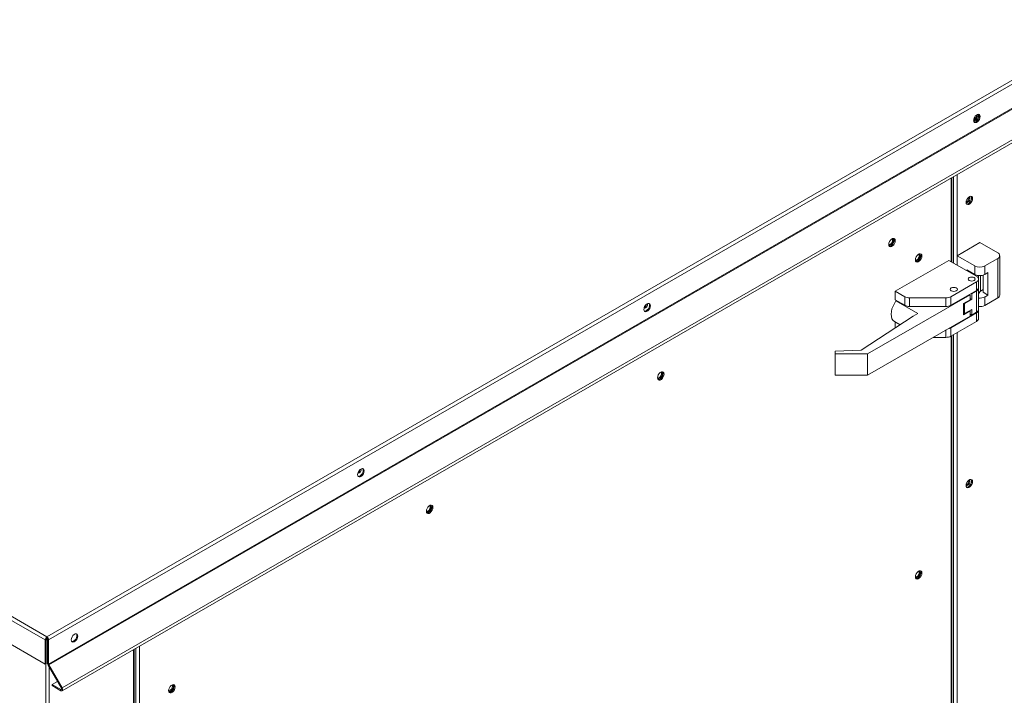
# Model space of a CAD drawing. Units: inches. Extents: x 198 to 455, y -189 to -8.
# Drawn here: x 255 to 265, y -40 to -33 of the extents above; entities that cross this region are included whole.
import ezdxf

# ---------------------------------------------------------------- set-up
doc = ezdxf.new("R2010")
doc.units = ezdxf.units.IN
doc.header["$MEASUREMENT"] = 0
doc.layers.get('0').update_dxf_attribs({"lineweight": 0})

msp = doc.modelspace()

# ---------------------------------------------------------------- linework, layer by layer
at = {"color": 7, "linetype": 'Continuous', "lineweight": 15}
for p, q in [((255.427, -39.198), (277.169, -26.647)), ((255.443, -39.231), (277.189, -26.677)), ((255.443, -39.484), (277.189, -26.931)), ((255.446, -39.492), (277.191, -26.939)), ((277.33, -27.18), (255.585, -39.733)), ((255.585, -39.763), (277.33, -27.21)), ((243.485, -32.347), (255.41, -39.231)), ((243.522, -32.326), (255.427, -39.198)), ((243.485, -32.6), (255.41, -39.484)), ((265.126, -33.775), (265.124, -33.79)), ((265.124, -33.79), (265.126, -33.802)), ((265.132, -33.76), (265.126, -33.775)), ((265.141, -33.746), (265.132, -33.76)), ((265.152, -33.735), (265.141, -33.746)), ((265.164, -33.728), (265.152, -33.735)), ((265.17, -33.782), (265.159, -33.795)), ((265.175, -33.726), (265.164, -33.728)), ((265.177, -33.767), (265.17, -33.782)), ((265.173, -33.736), (265.172, -33.726)), ((265.184, -33.73), (265.175, -33.726)), ((265.175, -33.795), (265.184, -33.781)), ((265.176, -33.727), (265.177, -33.728)), ((265.177, -33.728), (265.181, -33.738)), ((265.181, -33.752), (265.177, -33.767)), ((265.181, -33.738), (265.181, -33.752)), ((265.19, -33.738), (265.184, -33.73)), ((265.184, -33.781), (265.19, -33.765)), ((265.192, -33.751), (265.19, -33.738)), ((265.19, -33.765), (265.192, -33.751)), ((265.126, -33.802), (265.132, -33.811)), ((265.136, -33.808), (265.129, -33.808)), ((265.132, -33.811), (265.141, -33.814)), ((265.148, -33.804), (265.136, -33.808)), ((265.141, -33.814), (265.152, -33.812)), ((265.159, -33.795), (265.148, -33.804)), ((265.152, -33.812), (265.164, -33.806)), ((265.164, -33.806), (265.175, -33.795)), ((264.895, -35.274), (264.895, -34.388)), ((265.061, -34.604), (265.052, -34.618)), ((265.072, -34.593), (265.061, -34.604)), ((265.083, -34.586), (265.072, -34.593)), ((265.095, -34.584), (265.083, -34.586)), ((265.104, -34.588), (265.095, -34.584)), ((265.096, -34.585), (265.1, -34.591)), ((265.1, -34.591), (265.102, -34.603)), ((265.102, -34.603), (265.1, -34.618)), ((265.11, -34.596), (265.104, -34.588)), ((265.112, -34.609), (265.11, -34.596)), ((265.11, -34.623), (265.112, -34.609)), ((265.046, -34.633), (265.044, -34.648)), ((265.044, -34.648), (265.046, -34.66)), ((265.052, -34.618), (265.046, -34.633)), ((265.046, -34.66), (265.052, -34.669)), ((265.051, -34.667), (265.049, -34.666)), ((265.062, -34.665), (265.051, -34.667)), ((265.052, -34.669), (265.061, -34.672)), ((265.061, -34.672), (265.072, -34.67)), ((265.074, -34.658), (265.062, -34.665)), ((265.072, -34.67), (265.083, -34.664)), ((265.085, -34.647), (265.074, -34.658)), ((265.083, -34.664), (265.095, -34.653)), ((265.094, -34.633), (265.085, -34.647)), ((265.1, -34.618), (265.094, -34.633)), ((265.095, -34.653), (265.104, -34.639)), ((265.104, -34.639), (265.11, -34.623)), ((264.275, -35.028), (264.264, -35.035)), ((264.287, -35.026), (264.275, -35.028)), ((264.296, -35.03), (264.287, -35.026)), ((264.288, -35.026), (264.292, -35.032)), ((264.237, -35.075), (264.235, -35.09)), ((264.235, -35.089), (264.236, -35.089)), ((264.235, -35.09), (264.237, -35.102)), ((264.236, -35.089), (264.241, -35.096)), ((264.243, -35.06), (264.237, -35.075)), ((264.237, -35.102), (264.243, -35.11)), ((264.241, -35.096), (264.25, -35.098)), ((264.243, -35.108), (264.241, -35.108)), ((264.252, -35.046), (264.243, -35.06)), ((264.254, -35.106), (264.243, -35.108)), ((264.243, -35.11), (264.252, -35.114)), ((264.25, -35.098), (264.26, -35.094)), ((264.264, -35.035), (264.252, -35.046)), ((264.252, -35.114), (264.264, -35.112)), ((264.266, -35.1), (264.254, -35.106)), ((264.26, -35.094), (264.27, -35.086)), ((264.264, -35.112), (264.275, -35.105)), ((264.277, -35.088), (264.266, -35.1)), ((264.27, -35.031), (264.269, -35.031)), ((264.278, -35.033), (264.27, -35.031)), ((264.27, -35.086), (264.278, -35.075)), ((264.275, -35.105), (264.287, -35.094)), ((264.286, -35.074), (264.277, -35.088)), ((264.284, -35.039), (264.278, -35.033)), ((264.278, -35.075), (264.284, -35.062)), ((264.286, -35.049), (264.284, -35.039)), ((264.284, -35.062), (264.286, -35.049)), ((264.292, -35.059), (264.286, -35.074)), ((264.287, -35.094), (264.296, -35.08)), ((264.292, -35.032), (264.294, -35.045)), ((264.294, -35.045), (264.292, -35.059)), ((264.301, -35.038), (264.296, -35.03)), ((264.296, -35.08), (264.301, -35.065)), ((264.304, -35.05), (264.301, -35.038)), ((264.301, -35.065), (264.304, -35.05)), ((265.188, -35.07), (264.95, -35.207)), ((265.188, -35.07), (265.376, -35.178)), ((264.522, -35.22), (264.516, -35.236)), ((264.531, -35.206), (264.522, -35.22)), ((264.542, -35.195), (264.531, -35.206)), ((264.554, -35.189), (264.542, -35.195)), ((264.548, -35.192), (264.547, -35.192)), ((264.556, -35.193), (264.548, -35.192)), ((264.565, -35.187), (264.554, -35.189)), ((264.562, -35.2), (264.556, -35.193)), ((264.556, -35.236), (264.562, -35.223)), ((264.564, -35.21), (264.562, -35.2)), ((264.562, -35.223), (264.564, -35.21)), ((264.57, -35.22), (264.564, -35.235)), ((264.574, -35.19), (264.565, -35.187)), ((264.567, -35.187), (264.57, -35.193)), ((264.57, -35.193), (264.572, -35.205)), ((264.572, -35.205), (264.57, -35.22)), ((264.58, -35.199), (264.574, -35.19)), ((264.574, -35.241), (264.58, -35.226)), ((264.582, -35.211), (264.58, -35.199)), ((264.58, -35.226), (264.582, -35.211)), ((264.95, -35.207), (265.137, -35.315)), ((264.95, -35.305), (264.95, -35.207)), ((265.397, -35.62), (265.397, -35.207)), ((264.865, -35.256), (264.304, -35.58)), ((264.516, -35.236), (264.514, -35.25)), ((264.514, -35.25), (264.516, -35.263)), ((264.514, -35.25), (264.514, -35.25)), ((264.514, -35.25), (264.52, -35.257)), ((264.516, -35.263), (264.522, -35.271)), ((264.52, -35.257), (264.528, -35.258)), ((264.521, -35.269), (264.52, -35.269)), ((264.532, -35.267), (264.521, -35.269)), ((264.522, -35.271), (264.531, -35.275)), ((264.528, -35.258), (264.538, -35.255)), ((264.531, -35.275), (264.542, -35.273)), ((264.544, -35.26), (264.532, -35.267)), ((264.538, -35.255), (264.548, -35.247)), ((264.542, -35.273), (264.554, -35.266)), ((264.555, -35.249), (264.544, -35.26)), ((264.548, -35.247), (264.556, -35.236)), ((264.554, -35.266), (264.565, -35.255)), ((264.564, -35.235), (264.555, -35.249)), ((264.565, -35.255), (264.574, -35.241)), ((265.154, -35.423), (264.865, -35.256)), ((265.137, -35.404), (265.137, -35.315)), ((265.239, -35.315), (265.376, -35.237)), ((265.239, -35.315), (265.239, -35.404)), ((265.376, -35.237), (265.376, -35.649)), ((265.052, -35.354), (265.137, -35.404)), ((265.052, -35.364), (265.052, -35.354)), ((265.069, -35.444), (265.077, -35.437)), ((265.069, -35.444), (265.077, -35.437)), ((265.087, -35.374), (265.077, -35.379)), ((265.077, -35.437), (265.089, -35.433)), ((265.077, -35.437), (265.089, -35.433)), ((265.089, -35.433), (265.103, -35.431)), ((265.089, -35.433), (265.103, -35.431)), ((265.103, -35.431), (265.117, -35.433)), ((265.103, -35.431), (265.117, -35.433)), ((265.117, -35.433), (265.129, -35.437)), ((265.117, -35.433), (265.129, -35.437)), ((265.129, -35.437), (265.137, -35.444)), ((265.129, -35.437), (265.137, -35.444)), ((265.175, -35.42), (265.175, -35.53)), ((265.222, -35.59), (265.222, -35.411)), ((265.239, -35.404), (265.273, -35.384)), ((265.273, -35.384), (265.273, -35.62)), ((264.885, -35.637), (265.154, -35.482)), ((264.89, -35.545), (264.902, -35.541)), ((264.89, -35.545), (264.902, -35.541)), ((264.902, -35.541), (264.916, -35.539)), ((264.902, -35.541), (264.916, -35.539)), ((264.916, -35.539), (264.93, -35.541)), ((264.916, -35.539), (264.93, -35.541)), ((264.93, -35.541), (264.942, -35.545)), ((264.93, -35.541), (264.942, -35.545)), ((265.066, -35.453), (265.069, -35.444)), ((265.066, -35.453), (265.069, -35.444)), ((265.069, -35.461), (265.066, -35.453)), ((265.069, -35.461), (265.066, -35.453)), ((265.077, -35.468), (265.069, -35.461)), ((265.077, -35.468), (265.069, -35.461)), ((265.089, -35.472), (265.077, -35.468)), ((265.089, -35.472), (265.077, -35.468)), ((265.103, -35.474), (265.089, -35.472)), ((265.103, -35.474), (265.089, -35.472)), ((265.117, -35.472), (265.103, -35.474)), ((265.117, -35.472), (265.103, -35.474)), ((265.129, -35.468), (265.117, -35.472)), ((265.129, -35.468), (265.117, -35.472)), ((265.137, -35.461), (265.129, -35.468)), ((265.137, -35.461), (265.129, -35.468)), ((265.137, -35.444), (265.14, -35.453)), ((265.137, -35.444), (265.14, -35.453)), ((265.14, -35.453), (265.137, -35.461)), ((265.14, -35.453), (265.137, -35.461)), ((265.154, -35.482), (265.154, -35.57)), ((265.175, -35.541), (265.175, -35.453)), ((265.175, -35.53), (265.175, -35.547)), ((265.086, -35.616), (264.014, -36.235)), ((264.304, -35.58), (264.402, -35.637)), ((264.304, -35.58), (264.304, -35.669)), ((264.402, -35.637), (264.402, -35.726)), ((264.879, -35.561), (264.882, -35.552)), ((264.879, -35.561), (264.882, -35.552)), ((264.879, -35.561), (264.879, -35.562)), ((264.882, -35.569), (264.879, -35.561)), ((264.882, -35.569), (264.879, -35.561)), ((264.882, -35.552), (264.89, -35.545)), ((264.882, -35.552), (264.89, -35.545)), ((264.89, -35.576), (264.882, -35.569)), ((264.89, -35.576), (264.882, -35.569)), ((264.885, -35.726), (265.154, -35.57)), ((264.885, -35.726), (264.885, -35.637)), ((264.902, -35.58), (264.89, -35.576)), ((264.902, -35.58), (264.89, -35.576)), ((264.916, -35.582), (264.902, -35.58)), ((264.916, -35.582), (264.902, -35.58)), ((264.93, -35.58), (264.916, -35.582)), ((264.93, -35.58), (264.916, -35.582)), ((264.942, -35.576), (264.93, -35.58)), ((264.942, -35.576), (264.93, -35.58)), ((264.942, -35.545), (264.95, -35.552)), ((264.942, -35.545), (264.95, -35.552)), ((264.95, -35.569), (264.942, -35.576)), ((264.95, -35.569), (264.942, -35.576)), ((264.95, -35.552), (264.953, -35.561)), ((264.95, -35.552), (264.953, -35.561)), ((264.953, -35.561), (264.95, -35.569)), ((264.953, -35.561), (264.95, -35.569)), ((265.086, -35.616), (265.08, -35.613)), ((265.086, -35.669), (265.086, -35.616)), ((265.098, -35.603), (265.103, -35.606)), ((265.103, -35.606), (265.154, -35.577)), ((265.103, -35.606), (265.103, -35.664)), ((265.154, -35.577), (265.154, -35.8)), ((265.175, -35.547), (265.175, -35.771)), ((265.222, -35.56), (265.196, -35.579)), ((265.222, -35.59), (265.273, -35.62)), ((265.273, -35.62), (265.239, -35.64)), ((265.239, -35.728), (265.239, -35.64)), ((261.681, -35.74), (261.675, -35.756)), ((261.69, -35.726), (261.681, -35.74)), ((261.702, -35.715), (261.69, -35.726)), ((261.7, -35.718), (261.695, -35.721)), ((261.713, -35.709), (261.702, -35.715)), ((261.724, -35.707), (261.713, -35.709)), ((261.727, -35.748), (261.72, -35.763)), ((261.734, -35.71), (261.724, -35.707)), ((261.726, -35.707), (261.727, -35.708)), ((261.727, -35.708), (261.731, -35.719)), ((261.731, -35.733), (261.727, -35.748)), ((261.731, -35.719), (261.731, -35.733)), ((261.739, -35.719), (261.734, -35.71)), ((261.734, -35.761), (261.739, -35.746)), ((261.741, -35.731), (261.739, -35.719)), ((261.739, -35.746), (261.741, -35.731)), ((264.269, -35.765), (264.28, -35.736)), ((264.28, -35.736), (264.294, -35.707)), ((264.294, -35.707), (264.311, -35.68)), ((264.304, -35.669), (264.402, -35.726)), ((264.317, -35.676), (264.311, -35.68)), ((264.311, -35.68), (264.541, -35.813)), ((264.453, -35.649), (264.834, -35.649)), ((264.453, -35.649), (264.453, -35.738)), ((264.453, -35.738), (264.834, -35.738)), ((264.834, -35.649), (264.834, -35.738)), ((265.018, -35.708), (265.086, -35.669)), ((265.018, -35.826), (265.018, -35.708)), ((265.019, -35.723), (265.018, -35.722)), ((265.018, -35.747), (265.019, -35.748)), ((265.019, -35.707), (265.019, -35.8)), ((265.029, -35.707), (265.025, -35.704)), ((265.103, -35.664), (265.029, -35.707)), ((265.029, -35.707), (265.029, -35.814)), ((265.086, -35.654), (265.103, -35.664)), ((265.376, -35.649), (265.239, -35.728)), ((261.675, -35.756), (261.673, -35.77)), ((261.673, -35.77), (261.675, -35.783)), ((261.675, -35.783), (261.681, -35.791)), ((261.686, -35.789), (261.679, -35.789)), ((261.681, -35.791), (261.69, -35.795)), ((261.698, -35.784), (261.686, -35.789)), ((261.69, -35.795), (261.702, -35.793)), ((261.709, -35.775), (261.698, -35.784)), ((261.702, -35.793), (261.713, -35.786)), ((261.72, -35.763), (261.709, -35.775)), ((261.713, -35.786), (261.724, -35.775)), ((261.724, -35.775), (261.734, -35.761)), ((264.491, -35.842), (263.945, -36.195)), ((264.014, -36.458), (265.086, -35.839)), ((264.261, -35.821), (264.263, -35.793)), ((264.263, -35.845), (264.261, -35.821)), ((264.263, -35.793), (264.269, -35.765)), ((264.269, -35.867), (264.263, -35.845)), ((264.541, -35.813), (264.491, -35.842)), ((265.154, -35.806), (264.885, -35.961)), ((265.086, -35.786), (265.018, -35.826)), ((265.029, -35.814), (265.103, -35.771)), ((265.081, -35.784), (265.086, -35.786)), ((265.086, -35.839), (265.086, -35.786)), ((265.103, -35.829), (265.086, -35.82)), ((265.103, -35.829), (265.103, -35.771)), ((265.154, -35.8), (265.103, -35.829)), ((265.154, -35.806), (265.154, -35.895)), ((265.175, -35.865), (265.175, -35.777)), ((264.28, -35.884), (264.269, -35.867)), ((264.294, -35.896), (264.28, -35.884)), ((264.296, -35.897), (264.294, -35.896)), ((264.296, -35.897), (264.354, -35.931)), ((264.304, -35.904), (264.306, -35.903)), ((264.352, -35.932), (264.304, -35.904)), ((264.304, -35.963), (264.304, -35.904)), ((265.154, -35.895), (264.885, -36.05)), ((264.885, -36.05), (264.885, -35.961)), ((264.895, -44.401), (264.895, -36.044)), ((264.834, -36.062), (264.7, -36.062)), ((263.945, -36.195), (263.673, -36.207)), ((263.673, -36.207), (263.673, -36.235)), ((264.014, -36.235), (263.673, -36.235)), ((263.673, -36.235), (263.673, -36.458)), ((264.014, -36.235), (264.014, -36.458)), ((261.824, -36.456), (261.818, -36.471)), ((261.833, -36.442), (261.824, -36.456)), ((261.844, -36.431), (261.833, -36.442)), ((261.856, -36.424), (261.844, -36.431)), ((261.859, -36.429), (261.85, -36.427)), ((261.85, -36.427), (261.85, -36.428)), ((261.85, -36.483), (261.859, -36.471)), ((261.867, -36.423), (261.856, -36.424)), ((261.867, -36.471), (261.858, -36.485)), ((261.864, -36.436), (261.859, -36.429)), ((261.859, -36.471), (261.864, -36.458)), ((261.866, -36.446), (261.864, -36.436)), ((261.864, -36.458), (261.866, -36.446)), ((261.876, -36.426), (261.867, -36.423)), ((261.873, -36.456), (261.867, -36.471)), ((261.869, -36.423), (261.873, -36.429)), ((261.873, -36.429), (261.875, -36.441)), ((261.875, -36.441), (261.873, -36.456)), ((261.882, -36.435), (261.876, -36.426)), ((261.876, -36.477), (261.882, -36.461)), ((261.884, -36.447), (261.882, -36.435)), ((261.882, -36.461), (261.884, -36.447)), ((264.014, -36.458), (263.673, -36.458)), ((261.818, -36.471), (261.816, -36.486)), ((261.816, -36.485), (261.817, -36.486)), ((261.816, -36.486), (261.818, -36.498)), ((261.817, -36.486), (261.822, -36.492)), ((261.818, -36.498), (261.824, -36.507)), ((261.822, -36.492), (261.831, -36.494)), ((261.823, -36.505), (261.822, -36.504)), ((261.835, -36.503), (261.823, -36.505)), ((261.824, -36.507), (261.833, -36.51)), ((261.831, -36.494), (261.841, -36.491)), ((261.833, -36.51), (261.844, -36.509)), ((261.846, -36.496), (261.835, -36.503)), ((261.841, -36.491), (261.85, -36.483)), ((261.844, -36.509), (261.856, -36.502)), ((261.858, -36.485), (261.846, -36.496)), ((261.856, -36.502), (261.867, -36.491)), ((261.867, -36.491), (261.876, -36.477)), ((258.68, -37.485), (258.678, -37.5)), ((258.678, -37.5), (258.68, -37.512)), ((258.686, -37.47), (258.68, -37.485)), ((258.695, -37.456), (258.686, -37.47)), ((258.706, -37.445), (258.695, -37.456)), ((258.704, -37.448), (258.7, -37.45)), ((258.718, -37.438), (258.706, -37.445)), ((258.724, -37.492), (258.713, -37.505)), ((258.729, -37.436), (258.718, -37.438)), ((258.731, -37.477), (258.724, -37.492)), ((258.738, -37.44), (258.729, -37.436)), ((258.729, -37.504), (258.738, -37.49)), ((258.73, -37.437), (258.731, -37.438)), ((258.731, -37.438), (258.735, -37.448)), ((258.735, -37.462), (258.731, -37.477)), ((258.735, -37.448), (258.735, -37.462)), ((258.744, -37.448), (258.738, -37.44)), ((258.738, -37.49), (258.744, -37.475)), ((258.746, -37.461), (258.744, -37.448)), ((258.744, -37.475), (258.746, -37.461)), ((258.68, -37.512), (258.686, -37.52)), ((258.69, -37.518), (258.683, -37.518)), ((258.686, -37.52), (258.695, -37.524)), ((258.702, -37.514), (258.69, -37.518)), ((258.695, -37.524), (258.706, -37.522)), ((258.713, -37.505), (258.702, -37.514)), ((258.706, -37.522), (258.718, -37.515)), ((258.718, -37.515), (258.729, -37.504)), ((265.046, -37.598), (265.044, -37.613)), ((265.052, -37.583), (265.046, -37.598)), ((265.061, -37.569), (265.052, -37.583)), ((265.072, -37.558), (265.061, -37.569)), ((265.083, -37.551), (265.072, -37.558)), ((265.095, -37.55), (265.083, -37.551)), ((265.094, -37.598), (265.085, -37.612)), ((265.1, -37.583), (265.094, -37.598)), ((265.104, -37.553), (265.095, -37.55)), ((265.095, -37.618), (265.104, -37.604)), ((265.096, -37.55), (265.1, -37.556)), ((265.1, -37.556), (265.102, -37.568)), ((265.102, -37.568), (265.1, -37.583)), ((265.11, -37.562), (265.104, -37.553)), ((265.104, -37.604), (265.11, -37.588)), ((265.112, -37.574), (265.11, -37.562)), ((265.11, -37.588), (265.112, -37.574)), ((265.044, -37.613), (265.046, -37.625)), ((265.046, -37.625), (265.052, -37.634)), ((265.051, -37.632), (265.049, -37.631)), ((265.062, -37.63), (265.051, -37.632)), ((265.052, -37.634), (265.061, -37.637)), ((265.061, -37.637), (265.072, -37.636)), ((265.074, -37.623), (265.062, -37.63)), ((265.072, -37.636), (265.083, -37.629)), ((265.085, -37.612), (265.074, -37.623)), ((265.083, -37.629), (265.095, -37.618)), ((259.399, -37.868), (259.397, -37.883)), ((259.397, -37.881), (259.398, -37.882)), ((259.397, -37.883), (259.399, -37.895)), ((259.398, -37.882), (259.403, -37.889)), ((259.405, -37.853), (259.399, -37.868)), ((259.399, -37.895), (259.405, -37.903)), ((259.403, -37.889), (259.412, -37.891)), ((259.404, -37.901), (259.403, -37.901)), ((259.415, -37.899), (259.404, -37.901)), ((259.414, -37.839), (259.405, -37.853)), ((259.405, -37.903), (259.414, -37.907)), ((259.412, -37.891), (259.421, -37.887)), ((259.425, -37.828), (259.414, -37.839)), ((259.414, -37.907), (259.425, -37.905)), ((259.427, -37.893), (259.415, -37.899)), ((259.421, -37.887), (259.431, -37.879)), ((259.437, -37.821), (259.425, -37.828)), ((259.425, -37.905), (259.437, -37.898)), ((259.438, -37.882), (259.427, -37.893)), ((259.44, -37.826), (259.431, -37.824)), ((259.431, -37.824), (259.431, -37.824)), ((259.431, -37.879), (259.44, -37.868)), ((259.448, -37.819), (259.437, -37.821)), ((259.437, -37.898), (259.448, -37.887)), ((259.447, -37.868), (259.438, -37.882)), ((259.445, -37.832), (259.44, -37.826)), ((259.44, -37.868), (259.445, -37.855)), ((259.447, -37.842), (259.445, -37.832)), ((259.445, -37.855), (259.447, -37.842)), ((259.453, -37.852), (259.447, -37.868)), ((259.457, -37.823), (259.448, -37.819)), ((259.448, -37.887), (259.457, -37.873)), ((259.45, -37.819), (259.453, -37.825)), ((259.453, -37.825), (259.455, -37.838)), ((259.455, -37.838), (259.453, -37.852)), ((259.463, -37.831), (259.457, -37.823)), ((259.457, -37.873), (259.463, -37.858)), ((259.465, -37.843), (259.463, -37.831)), ((259.463, -37.858), (259.465, -37.843)), ((264.531, -38.525), (264.522, -38.539)), ((264.542, -38.514), (264.531, -38.525)), ((264.554, -38.508), (264.542, -38.514)), ((264.548, -38.511), (264.547, -38.511)), ((264.556, -38.512), (264.548, -38.511)), ((264.565, -38.506), (264.554, -38.508)), ((264.562, -38.519), (264.556, -38.512)), ((264.564, -38.529), (264.562, -38.519)), ((264.562, -38.542), (264.564, -38.529)), ((264.574, -38.509), (264.565, -38.506)), ((264.567, -38.506), (264.57, -38.512)), ((264.57, -38.512), (264.572, -38.524)), ((264.572, -38.524), (264.57, -38.539)), ((264.58, -38.518), (264.574, -38.509)), ((264.582, -38.53), (264.58, -38.518)), ((264.58, -38.545), (264.582, -38.53)), ((264.516, -38.555), (264.514, -38.569)), ((264.514, -38.568), (264.514, -38.569)), ((264.514, -38.569), (264.516, -38.582)), ((264.514, -38.569), (264.52, -38.576)), ((264.522, -38.539), (264.516, -38.555)), ((264.516, -38.582), (264.522, -38.59)), ((264.52, -38.576), (264.528, -38.577)), ((264.521, -38.588), (264.52, -38.588)), ((264.532, -38.586), (264.521, -38.588)), ((264.522, -38.59), (264.531, -38.594)), ((264.528, -38.577), (264.538, -38.574)), ((264.531, -38.594), (264.542, -38.592)), ((264.544, -38.579), (264.532, -38.586)), ((264.538, -38.574), (264.548, -38.566)), ((264.542, -38.592), (264.554, -38.585)), ((264.555, -38.568), (264.544, -38.579)), ((264.548, -38.566), (264.556, -38.555)), ((264.554, -38.585), (264.565, -38.574)), ((264.564, -38.554), (264.555, -38.568)), ((264.556, -38.555), (264.562, -38.542)), ((264.57, -38.539), (264.564, -38.554)), ((264.565, -38.574), (264.574, -38.56)), ((264.574, -38.56), (264.58, -38.545)), ((255.42, -39.225), (255.41, -39.231)), ((255.41, -39.484), (255.41, -39.231)), ((255.42, -39.478), (255.42, -39.225)), ((255.421, -39.217), (255.425, -39.219)), ((255.427, -39.21), (255.427, -39.198)), ((255.429, -39.212), (255.429, -39.215)), ((255.429, -39.215), (255.429, -39.22)), ((255.429, -39.221), (255.429, -39.22)), ((255.429, -39.22), (255.429, -39.221)), ((255.434, -39.225), (255.443, -39.231)), ((255.434, -39.225), (255.434, -39.478)), ((255.443, -39.231), (255.443, -39.484)), ((255.684, -39.215), (255.682, -39.229)), ((255.682, -39.229), (255.684, -39.242)), ((255.69, -39.199), (255.684, -39.215)), ((255.684, -39.242), (255.69, -39.25)), ((255.694, -39.248), (255.687, -39.248)), ((255.699, -39.185), (255.69, -39.199)), ((255.69, -39.25), (255.699, -39.254)), ((255.706, -39.243), (255.694, -39.248)), ((255.71, -39.174), (255.699, -39.185)), ((255.699, -39.254), (255.71, -39.252)), ((255.718, -39.234), (255.706, -39.243)), ((255.722, -39.168), (255.71, -39.174)), ((255.71, -39.252), (255.722, -39.245)), ((255.728, -39.221), (255.718, -39.234)), ((255.733, -39.166), (255.722, -39.168)), ((255.722, -39.245), (255.733, -39.234)), ((255.735, -39.207), (255.728, -39.221)), ((255.742, -39.169), (255.733, -39.166)), ((255.733, -39.234), (255.742, -39.22)), ((255.734, -39.166), (255.735, -39.167)), ((255.735, -39.167), (255.739, -39.178)), ((255.739, -39.191), (255.735, -39.207)), ((255.739, -39.178), (255.739, -39.191)), ((255.748, -39.178), (255.742, -39.169)), ((255.742, -39.22), (255.748, -39.205)), ((255.75, -39.19), (255.748, -39.178)), ((255.748, -39.205), (255.75, -39.19)), ((256.339, -40.32), (256.339, -39.328)), ((255.41, -39.484), (255.42, -39.478)), ((255.443, -39.484), (255.434, -39.478)), ((255.446, -39.492), (255.439, -39.496)), ((255.578, -39.737), (255.439, -39.496)), ((255.585, -39.733), (255.446, -39.492)), ((255.48, -39.697), (255.536, -39.665)), ((255.48, -39.709), (255.48, -39.697)), ((255.572, -39.75), (255.48, -39.697)), ((255.572, -39.762), (255.48, -39.709)), ((255.572, -39.75), (255.572, -39.762)), ((255.572, -39.762), (255.577, -39.764)), ((255.577, -39.764), (255.582, -39.764)), ((255.578, -39.737), (255.585, -39.733)), ((255.582, -39.764), (255.586, -39.762)), ((255.588, -39.74), (255.585, -39.733)), ((255.586, -39.762), (255.589, -39.758)), ((255.59, -39.747), (255.588, -39.74)), ((255.589, -39.758), (255.59, -39.753)), ((255.59, -39.753), (255.59, -39.747)), ((256.702, -39.747), (256.7, -39.761)), ((256.7, -39.761), (256.702, -39.774)), ((256.7, -39.761), (256.7, -39.761)), ((256.7, -39.761), (256.706, -39.768)), ((256.708, -39.732), (256.702, -39.747)), ((256.706, -39.768), (256.714, -39.77)), ((256.717, -39.718), (256.708, -39.732)), ((256.714, -39.77), (256.724, -39.766)), ((256.728, -39.707), (256.717, -39.718)), ((256.724, -39.766), (256.734, -39.758)), ((256.74, -39.7), (256.728, -39.707)), ((256.741, -39.76), (256.73, -39.771)), ((256.734, -39.703), (256.733, -39.703)), ((256.742, -39.704), (256.734, -39.703)), ((256.734, -39.758), (256.742, -39.747)), ((256.738, -39.705), (256.737, -39.703)), ((256.74, -39.716), (256.738, -39.705)), ((256.751, -39.698), (256.74, -39.7)), ((256.74, -39.777), (256.751, -39.766)), ((256.75, -39.746), (256.741, -39.76)), ((256.748, -39.711), (256.742, -39.704)), ((256.742, -39.747), (256.748, -39.734)), ((256.75, -39.721), (256.748, -39.711)), ((256.748, -39.734), (256.75, -39.721)), ((256.756, -39.731), (256.75, -39.746)), ((256.76, -39.702), (256.751, -39.698)), ((256.751, -39.766), (256.76, -39.752)), ((256.752, -39.698), (256.756, -39.704)), ((256.756, -39.704), (256.758, -39.717)), ((256.758, -39.717), (256.756, -39.731)), ((256.766, -39.71), (256.76, -39.702)), ((256.76, -39.752), (256.766, -39.737)), ((256.768, -39.722), (256.766, -39.71)), ((256.766, -39.737), (256.768, -39.722)), ((256.702, -39.774), (256.708, -39.782)), ((256.707, -39.78), (256.705, -39.78)), ((256.718, -39.778), (256.707, -39.78)), ((256.708, -39.782), (256.717, -39.786)), ((256.717, -39.786), (256.728, -39.784)), ((256.73, -39.771), (256.718, -39.778)), ((256.728, -39.784), (256.74, -39.777))]:
    msp.add_line(p, q, dxfattribs=at)
at = {"color": 8, "linetype": 'Continuous', "lineweight": 15}
for p, q in [((264.888, -35.27), (264.888, -34.393)), ((264.913, -34.378), (264.913, -35.284)), ((264.95, -34.357), (264.95, -35.305)), ((265.196, -35.579), (265.196, -35.416)), ((261.695, -35.73), (261.684, -35.736)), ((264.834, -36.062), (264.834, -35.984)), ((264.888, -44.397), (264.888, -36.048)), ((264.913, -36.034), (264.913, -44.412)), ((264.95, -36.012), (264.95, -44.433)), ((258.699, -37.459), (258.688, -37.466)), ((255.42, -39.222), (255.425, -39.219)), ((256.332, -39.332), (256.332, -40.323)), ((256.357, -39.317), (256.357, -40.191)), ((256.394, -39.296), (256.394, -40.156)), ((255.415, -39.481), (255.415, -53.091)), ((255.451, -39.518), (255.451, -53.091)), ((255.581, -39.746), (255.572, -39.75))]:
    msp.add_line(p, q, dxfattribs=at)
at = {"color": 7, "linetype": 'Continuous', "lineweight": 15}
for centre, radius, start, end in [((265.094, -33.729), 0.0692, 295.0462, 0.6895), ((265.104, -33.735), 0.0514, 293.2491, 2.4865), ((265.11, -33.737), 0.0638, 283.6584, 1.4736), ((265.085, -33.724), 0.0607, 314.9985, 341.7866), ((265.042, -34.608), 0.0428, 272.0691, 27.9363), ((265.025, -34.598), 0.0502, 291.802, 8.2034), ((264.23, -35.047), 0.0452, 278.778, 21.2273), ((264.509, -35.208), 0.0452, 278.778, 21.2273), ((265.364, -35.207), 0.0314, 290.7834, 69.2166), ((265.188, -35.217), 0.111, 242.6097, 297.3903), ((265.188, -35.305), 0.111, 242.6097, 297.3903), ((265.143, -35.453), 0.0314, 290.7834, 69.2166), ((265.139, -35.537), 0.0362, 294.3747, 354.3052), ((264.451, -35.545), 0.104, 241.9598, 271.1441), ((264.836, -35.545), 0.104, 268.8559, 298.0402), ((265.139, -35.544), 0.0362, 294.3747, 354.3052), ((265.189, -35.542), 0.109, 262.8952, 297.4502), ((265.361, -35.616), 0.0362, 294.3747, 354.3052), ((261.663, -35.712), 0.0488, 283.9252, 3.5172), ((261.644, -35.702), 0.0583, 305.1056, 345.6777), ((264.451, -35.634), 0.104, 241.9598, 271.1441), ((264.836, -35.634), 0.104, 268.8559, 298.0402), ((265.189, -35.631), 0.109, 262.8952, 297.4502), ((265.036, -35.798), 0.0174, 185.6948, 245.6253), ((265.139, -35.767), 0.0362, 294.3747, 354.3052), ((265.14, -35.775), 0.0344, 293.1335, 1.4784), ((265.139, -35.862), 0.0362, 294.3747, 354.3052), ((264.836, -35.958), 0.104, 268.8559, 298.0402), ((264.841, -35.881), 0.0921, 280.1652, 298.9798), ((261.811, -36.444), 0.0452, 278.778, 21.2273), ((258.667, -37.442), 0.0488, 283.9253, 3.5172), ((258.648, -37.432), 0.0581, 304.5332, 345.7047), ((265.042, -37.573), 0.0428, 272.0691, 27.9363), ((265.025, -37.563), 0.0502, 291.802, 8.2034), ((259.392, -37.84), 0.0452, 278.778, 21.2273), ((264.509, -38.527), 0.0452, 278.778, 21.2273), ((255.45, -39.231), 0.0398, 125.3987, 180.0716), ((255.438, -39.224), 0.0186, 128.7699, 183.0202), ((255.433, -39.188), 0.0415, 251.5482, 271.0091), ((255.433, -39.203), 0.0178, 242.3837, 271.7232), ((255.404, -39.231), 0.0398, 359.9284, 54.6013), ((255.415, -39.224), 0.0186, 356.9798, 51.2301), ((255.471, -39.477), 0.0372, 181.9565, 211.1437), ((255.461, -39.483), 0.0172, 181.9565, 211.1437), ((255.574, -39.744), 0.00727, 250.583, 60.7354), ((256.694, -39.718), 0.046, 279.1554, 3.5853)]:
    msp.add_arc(centre, radius, start, end, dxfattribs=at)
for centre, major_axis, ratio, start_param, end_param in [((265.247, -35.425), (0.0719, -0.0067), 0.504658, 3.056202, 3.188629), ((265.247, -35.608), (0.0718, 0.0085), 0.64138, 2.280323, 3.065721)]:
    msp.add_ellipse(centre, major_axis=major_axis, ratio=ratio, start_param=start_param, end_param=end_param, dxfattribs=at)

doc.saveas('drawing.dxf')
